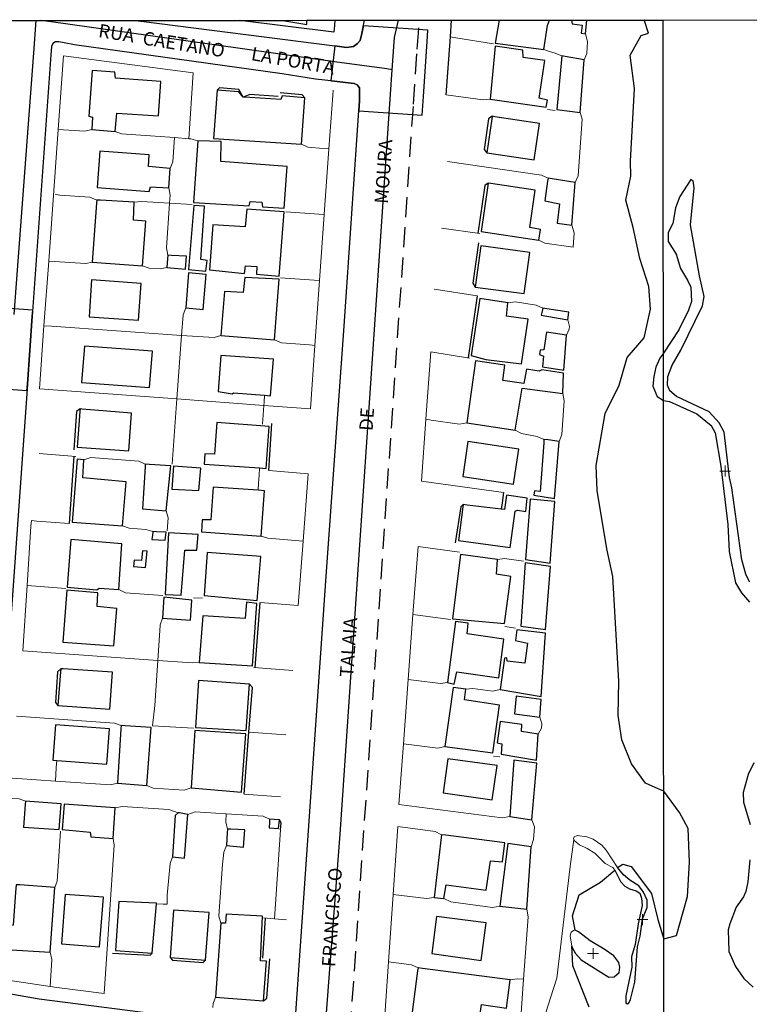
# Model space of a CAD drawing. Units: millimetres. Extents: x 190351 to 192765, y 167905 to 1679836.
# Drawn here: x 191196 to 191332, y 1679652 to 1679835 of the extents above; entities that cross this region are included whole.
import ezdxf
from ezdxf.enums import TextEntityAlignment as Align

# ---------------------------------------------------------------- set-up
doc = ezdxf.new("R2010")
doc.units = ezdxf.units.MM
doc.header["$LTSCALE"] = 15
doc.header["$PDMODE"] = 2
doc.header["$PDSIZE"] = -2
doc.linetypes.add('DASHED2', pattern=[0.375, 0.25, -0.125])
for name, color, linetype in [('T-MFIO-EXI', 7, 'DASHED2'), ('V-BANHADO', 102, 'Continuous'), ('V-CRUZAMENTO', 1, 'Continuous'), ('V-EDIFICACAO', 50, 'Continuous'), ('V-EIXO_DE_LOGRADOURO', 3, 'Continuous'), ('V-QUADRA', 31, 'Continuous'), ('V-TESTADA', 51, 'Continuous'), ('X-LIMITE_1000', 7, 'Continuous'), ('X-LIMITE_5000', 7, 'Continuous')]:
    doc.layers.add(name, color=color, linetype=linetype)
for name, color, linetype, lineweight in [('V-LAGOA', 150, 'Continuous', 18), ('V-LOTE', 1, 'Continuous', 18), ('V-NOME_DOS_LOGRADOUROS', 7, 'Continuous', 15)]:
    doc.layers.add(name, color=color, linetype=linetype, lineweight=lineweight)
doc.styles.get("Standard").update_dxf_attribs({"font": 'ARIAL.TTF'})

msp = doc.modelspace()

# ---------------------------------------------------------------- linework, layer by layer
at = {"layer": 'T-MFIO-EXI'}
msp.add_lwpolyline([(191257.66, 1679646.692), (191269.43, 1679819.232), (191270.13, 1679829.492), (191270.33, 1679832.452), (191270.4, 1679833.452)], dxfattribs=at)
at = {"layer": 'V-BANHADO'}
for points in [[(191302.1, 1679651.21), (191299.06, 1679658.91), (191298.94, 1679661.53), (191298.9, 1679662.55), (191298.93, 1679662.35), (191299.56, 1679661.2), (191300.62, 1679660.04), (191305.77, 1679656.81), (191306.77, 1679656.84), (191307.67, 1679657.66), (191307.84, 1679658.64), (191307.6, 1679659.51), (191306.67, 1679660.76), (191304.91, 1679662.01), (191302.31, 1679663.56), (191300.13, 1679665.26), (191299.5, 1679665.56), (191298.98, 1679668.24), (191300.24, 1679672.13), (191304.21, 1679674.49), (191306.89, 1679676.74), (191307.91, 1679674.62), (191308.73, 1679673.72), (191309.61, 1679673.23), (191310.86, 1679672.89), (191311.5, 1679672.4), (191311.85, 1679671.52), (191311.94, 1679670.16), (191311.19, 1679666.72), (191310.64, 1679662.88), (191309.98, 1679660.61), (191310.02, 1679658.67), (191308.9, 1679653.3), (191308.92, 1679652.05), (191309.21, 1679651.83), (191309.48, 1679651.99), (191309.81, 1679652.64), (191310.61, 1679655.88), (191311.09, 1679662.46), (191311.61, 1679664.4), (191312.04, 1679667.63), (191312.88, 1679669.79), (191312.89, 1679671.11), (191312.24, 1679672.64), (191311.33, 1679673.81), (191309.64, 1679674.87), (191308.51, 1679675.85), (191307.39, 1679677.21), (191308.37, 1679677.83), (191309.94, 1679677.42), (191313.69, 1679672.34), (191314.89, 1679667.55), (191315.77, 1679664.7), (191316, 1679663.93), (191318.336, 1679664.583), (191319.562, 1679668.933), (191320.378, 1679671.788), (191320.787, 1679678.178), (191320.514, 1679684.432), (191318.881, 1679687.423), (191315.98, 1679691.43), (191315.28, 1679691.73), (191314.97, 1679691.86), (191312.6, 1679692.89), (191309.99, 1679696.52), (191308.21, 1679700.98), (191307.47, 1679705.47), (191307.65, 1679711.86), (191306.48, 1679731.35), (191305.36, 1679736.48), (191303.61, 1679747.37), (191303.43, 1679752.03), (191305.08, 1679761.65), (191307.67, 1679766.98), (191309.2, 1679772.11), (191312.36, 1679775.74), (191313.52, 1679781.07), (191313.19, 1679785.29), (191311.54, 1679790.5), (191310.26, 1679796.26), (191308.9, 1679801.35), (191309.86, 1679805.81), (191309.82, 1679808.61), (191310.51, 1679822.15), (191309.76, 1679828.38), (191311.78, 1679832.01), (191313.12, 1679832.436), (191312.32, 1679834.95)], [(191331.96, 1679730.34), (191331.24, 1679731.79), (191330.53, 1679734.46), (191328.66, 1679747.82), (191328.22, 1679749.75), (191327.22, 1679758.22), (191326.27, 1679759.96), (191324.41, 1679762), (191318.37, 1679764.86), (191317.09, 1679765.9), (191316.65, 1679766.97), (191316.71, 1679768.58), (191317.57, 1679770.67), (191319.17, 1679773.45), (191323.17, 1679781.68), (191323.49, 1679783.47), (191322.6, 1679787.28), (191320.95, 1679796.81), (191321.65, 1679803.64), (191321.42, 1679804.98), (191321, 1679805.2), (191318.98, 1679802.08), (191318.15, 1679799.93), (191317.68, 1679797.03), (191316.79, 1679795.37), (191316.79, 1679793.67), (191318.3, 1679791.35), (191319.1, 1679788.68), (191320.41, 1679786.5), (191320.99, 1679785.16), (191321.15, 1679782.54), (191320.56, 1679780.88), (191318.8, 1679777.26), (191315.91, 1679772.93), (191315.25, 1679771.97), (191314.5, 1679770.32), (191314.12, 1679768.57), (191313.97, 1679766.74), (191314.76, 1679764.85), (191315.92, 1679764.12), (191317.03, 1679763.9), (191322.15, 1679761.61), (191324.78, 1679759.42), (191325.53, 1679758.07), (191326.59, 1679751.87), (191327.93, 1679741.03), (191328.13, 1679735.99), (191329.33, 1679730.2), (191330.44, 1679728.33), (191331.95, 1679726.58)], [(191332.73, 1679696.69), (191331.66, 1679694.5), (191330.78, 1679691.14), (191330.84, 1679689.39), (191332.04, 1679685.19)], [(191331.98, 1679678.66), (191331.64, 1679674.54), (191331.24, 1679672.77), (191330.82, 1679671.72), (191329.48, 1679669.81), (191328.25, 1679666.72), (191327.98, 1679665.6), (191328.09, 1679661.6), (191329.32, 1679658.77), (191330.89, 1679656.54), (191332.59, 1679654.92)]]:
    msp.add_lwpolyline(points, dxfattribs=at)
at = {"layer": 'V-CRUZAMENTO'}
for points in [[(191271.98, 1679830.89), (191272.121, 1679832.98), (191260.111, 1679833.792), (191259.81, 1679832.4), (191259.53, 1679831.08), (191259.04, 1679830.5), (191258.27, 1679829.97), (191256.95, 1679829.8), (191254.81, 1679830.07), (191254.068, 1679823.565), (191254.64, 1679823.5), (191258.4, 1679823.07), (191258.97, 1679822.83), (191259.38, 1679822.26), (191259.38, 1679821.55), (191259.37, 1679819.83), (191259.248, 1679818.011), (191271.046, 1679817.206), (191271.28, 1679820.63)], [(191198.51, 1679779.8), (191198.588, 1679780.894), (191191.592, 1679781.392), (191191.52, 1679780.42), (191191.48, 1679779.87), (191191.16, 1679779.01), (191189.9, 1679778.1), (191189.69, 1679778.08), (191188.14, 1679777.96), (191187.023, 1679778.113), (191186.023, 1679770.901), (191188.77, 1679770.52), (191189.27, 1679770.31), (191189.89, 1679770.06), (191189.94, 1679769.99), (191190.68, 1679768.84), (191190.74, 1679768.11), (191190.77, 1679767.65), (191190.678, 1679766.46), (191197.516, 1679765.974), (191197.6, 1679767.15)]]:
    msp.add_lwpolyline(points, close=True, dxfattribs=at)
at = {"layer": 'V-EDIFICACAO'}
for points in [[(191245.15, 1679834.83), (191249.56, 1679834.06), (191249.59, 1679834.84)], [(191285.34, 1679834.87), (191284.63, 1679830.56), (191293.65, 1679829.38), (191294.33, 1679833.87), (191294.75, 1679834.87)], [(191298.83, 1679834.88), (191298.96, 1679834.2), (191300.82, 1679833.96), (191300.62, 1679832.45), (191301.43, 1679832.33), (191301.69, 1679834.88)]]:
    msp.add_lwpolyline(points, dxfattribs=at)
for points in [[(191289.81, 1679827.93), (191289.78, 1679829.27), (191284.62, 1679830), (191283.67, 1679820.14), (191294.09, 1679818.67), (191294.34, 1679819.99), (191292.82, 1679820.37), (191293.87, 1679827.33), (191289.81, 1679827.93)], [(191297.01, 1679828.21), (191296.95, 1679827.57), (191296.11, 1679818.27), (191300.43, 1679817.69), (191301.17, 1679827.51), (191297.61, 1679828.11), (191297.01, 1679828.21)], [(191209.66, 1679825.48), (191209.02, 1679817.02), (191209.74, 1679816.82), (191209.62, 1679814.51), (191213.94, 1679814.16), (191214.26, 1679817.55), (191221.99, 1679817.08), (191222.45, 1679823.45), (191214, 1679824.04), (191213.84, 1679825.21), (191209.66, 1679825.48)], [(191237.74, 1679820.55), (191236.95, 1679821.51), (191232.88, 1679821.86), (191232.2, 1679812.84), (191248.6, 1679811.82), (191249.21, 1679820.41), (191245.02, 1679820.8), (191244.76, 1679820.08), (191238.95, 1679820.47), (191237.74, 1679820.55)], [(191284.06, 1679816.97), (191283.99, 1679816.52), (191283.07, 1679810.2), (191291.87, 1679808.9), (191292.86, 1679815.66), (191284.54, 1679816.9), (191284.06, 1679816.97)], [(191233.6, 1679808.59), (191233.64, 1679812.27), (191229.31, 1679812.41), (191228.49, 1679800.93), (191238.85, 1679800.32), (191239.04, 1679801.15), (191241.2, 1679800.99), (191241.36, 1679800.1), (191245.36, 1679799.87), (191245.9, 1679807.66), (191233.6, 1679808.59)], [(191211.05, 1679810.48), (191210.57, 1679803.72), (191220.26, 1679802.96), (191220.52, 1679803.84), (191223.89, 1679803.68), (191224.16, 1679807.29), (191220.15, 1679807.66), (191220.25, 1679809.83), (191211.05, 1679810.48)], [(191283.33, 1679804.54), (191283.27, 1679804.13), (191282.01, 1679795.56), (191292.73, 1679793.94), (191293.03, 1679795.91), (191291.08, 1679796.28), (191292.04, 1679803.26), (191283.82, 1679804.47), (191283.33, 1679804.54)], [(191294.46, 1679805.46), (191294.38, 1679804.89), (191293.85, 1679801.26), (191296.57, 1679800.71), (191296.15, 1679797.09), (191298.91, 1679796.7), (191299.51, 1679804.64), (191295.25, 1679805.33), (191294.46, 1679805.46)], [(191210.49, 1679801.39), (191210.45, 1679800.84), (191209.68, 1679789.82), (191219.04, 1679789.14), (191219.62, 1679797.45), (191217.34, 1679797.63), (191217.49, 1679800.97), (191211.19, 1679801.35), (191210.49, 1679801.39)], [(191228.54, 1679800.37), (191227.55, 1679788.44), (191230.81, 1679788.14), (191231.03, 1679790.15), (191229.85, 1679790.33), (191230.52, 1679800.24), (191228.54, 1679800.37)], [(191238.41, 1679799.67), (191238.13, 1679796.44), (191232.07, 1679796.8), (191231.48, 1679788.38), (191237.98, 1679787.71), (191238.15, 1679789.17), (191240.26, 1679789.03), (191240.19, 1679787.58), (191244.43, 1679787.26), (191245.34, 1679799.19), (191238.41, 1679799.67)], [(191281.97, 1679792.85), (191280.92, 1679785.2), (191290, 1679783.98), (191291.06, 1679791.64), (191281.97, 1679792.85)], [(191223.71, 1679791.13), (191223.66, 1679790.48), (191223.54, 1679788.87), (191227.01, 1679788.56), (191227.22, 1679790.96), (191224.42, 1679791.1), (191223.71, 1679791.13)], [(191227.55, 1679787.85), (191227.08, 1679781.33), (191230.31, 1679781.03), (191230.86, 1679787.55), (191227.55, 1679787.85)], [(191209.55, 1679786.52), (191209.1, 1679779.68), (191218.24, 1679779.05), (191218.75, 1679785.89), (191209.55, 1679786.52)], [(191238.07, 1679786.96), (191237.75, 1679784.18), (191234.28, 1679784.4), (191233.59, 1679776.19), (191243.54, 1679775.4), (191244.43, 1679786.7), (191238.07, 1679786.96)], [(191281.77, 1679783.07), (191280.18, 1679772.44), (191282.88, 1679771.74), (191289.5, 1679770.93), (191290.75, 1679779.23), (191286.73, 1679779.8), (191286.99, 1679782.24), (191281.77, 1679783.07)], [(191293.46, 1679781.27), (191293.34, 1679780.71), (191293.17, 1679779.97), (191298.14, 1679779.11), (191298.31, 1679780.55), (191294.24, 1679781.15), (191293.46, 1679781.27)], [(191294.16, 1679776.81), (191293.67, 1679773.51), (191293.02, 1679773.47), (191292.87, 1679772.64), (191293.63, 1679772.36), (191293.44, 1679770.34), (191297.4, 1679769.74), (191297.89, 1679776.24), (191294.16, 1679776.81)], [(191208.21, 1679774.2), (191207.68, 1679767.46), (191220.32, 1679766.51), (191220.88, 1679773.25), (191208.21, 1679774.2)], [(191241.71, 1679765.06), (191242.81, 1679764.97), (191243.36, 1679771.76), (191233.57, 1679772.49), (191233.09, 1679765.76), (191235.69, 1679765.31), (191235.97, 1679765.52)], [(191280.95, 1679771.48), (191279.34, 1679759.95), (191288.34, 1679758.58), (191289.62, 1679766.41), (191297.21, 1679765.37), (191297.36, 1679769.18), (191293.32, 1679769.83), (191292.79, 1679769.53), (191290.47, 1679769.9), (191289.95, 1679767.28), (191286.03, 1679767.84), (191286.4, 1679770.7), (191280.95, 1679771.48)], [(191207.4, 1679762.53), (191207.36, 1679762.05), (191206.86, 1679755.39), (191216.48, 1679754.71), (191216.98, 1679761.74), (191207.81, 1679762.5), (191207.4, 1679762.53)], [(191240.8, 1679751.56), (191241.99, 1679751.47), (191242.56, 1679759.26), (191232.87, 1679760.01), (191232.39, 1679754.09), (191230.64, 1679754.18), (191230.5, 1679752.28)], [(191279.51, 1679756.47), (191278.63, 1679749.96), (191288, 1679748.55), (191289.02, 1679755.06), (191279.51, 1679756.47)], [(191293.7, 1679756.86), (191293.65, 1679756.24), (191292.99, 1679747.18), (191291.95, 1679747.29), (191291.8, 1679746.51), (191295.63, 1679745.84), (191296.52, 1679756.46), (191294.45, 1679756.75), (191293.7, 1679756.86)], [(191207.9, 1679749.69), (191208.12, 1679753.07), (191206.83, 1679753.2), (191205.93, 1679741.48), (191215.31, 1679740.75), (191215.95, 1679748.98), (191207.9, 1679749.69)], [(191219.54, 1679752.22), (191219.51, 1679751.73), (191219.04, 1679743.91), (191223.39, 1679743.59), (191224.3, 1679751.93), (191220.32, 1679752.17), (191219.54, 1679752.22)], [(191224.75, 1679751.89), (191224.5, 1679747.62), (191229.52, 1679747.32), (191229.88, 1679751.49), (191224.75, 1679751.89)], [(191240.52, 1679747.4), (191232.19, 1679748), (191231.71, 1679741.89), (191230.14, 1679741.9), (191229.96, 1679739.69), (191241.07, 1679738.87), (191241.68, 1679747.31)], [(191285.76, 1679743.89), (191279.4, 1679744.64), (191278.68, 1679744.72), (191278.63, 1679744.31), (191277.81, 1679738.03), (191287.38, 1679736.75), (191288.36, 1679743.48), (191288.77, 1679743.67), (191290.34, 1679743.42), (191290.56, 1679745.91), (191286.71, 1679746.48), (191286.35, 1679743.82)], [(191291.13, 1679745.74), (191290.27, 1679734.49), (191294.86, 1679733.8), (191295.72, 1679745.28), (191291.13, 1679745.74)], [(191220.92, 1679739.73), (191220.86, 1679739.04), (191220.78, 1679738.22), (191223.26, 1679738.08), (191223.41, 1679739.58), (191221.64, 1679739.69), (191220.92, 1679739.73)], [(191205.67, 1679738.22), (191205.01, 1679729.34), (191210.54, 1679728.89), (191210.96, 1679729.16), (191214.59, 1679728.95), (191215.19, 1679737.45), (191205.67, 1679738.22)], [(191223.88, 1679739.48), (191223.22, 1679728.01), (191226.2, 1679727.85), (191226.91, 1679736.24), (191229.11, 1679736.25), (191229.38, 1679739.15), (191223.88, 1679739.48)], [(191218.82, 1679734.35), (191217.46, 1679734.39), (191217.34, 1679733.18), (191219.6, 1679733.02), (191219.86, 1679736.05), (191219.01, 1679736.11), (191218.82, 1679734.35)], [(191231.05, 1679735.81), (191230.49, 1679727.79), (191240.34, 1679726.9), (191241.04, 1679735.07), (191231.05, 1679735.81)], [(191278.16, 1679735.43), (191276.7, 1679723.45), (191286.34, 1679722.58), (191287.54, 1679731.35), (191284.88, 1679731.77), (191285.03, 1679734.5), (191278.16, 1679735.43)], [(191290.23, 1679733.88), (191289.42, 1679722.13), (191293.99, 1679721.49), (191294.92, 1679733.18), (191290.23, 1679733.88)], [(191204.94, 1679728.8), (191204.2, 1679719.12), (191213.68, 1679718.44), (191214.25, 1679725.41), (191210.61, 1679725.75), (191210.72, 1679728.34), (191204.94, 1679728.8)], [(191223, 1679727.53), (191222.75, 1679723.6), (191227.92, 1679723.2), (191228.21, 1679726.96), (191223, 1679727.53)], [(191230.25, 1679724.03), (191229.56, 1679715.36), (191239.45, 1679714.7), (191240.31, 1679726.34), (191238.38, 1679726.55), (191238.1, 1679723.56), (191230.25, 1679724.03)], [(191279.42, 1679720.7), (191279.58, 1679722.67), (191277.21, 1679722.95), (191275.73, 1679711.61), (191277.01, 1679711.33), (191277.46, 1679713.6), (191285.27, 1679712.51), (191286.24, 1679719.68), (191279.42, 1679720.7)], [(191288.64, 1679721.4), (191288.4, 1679719.42), (191290.61, 1679718.96), (191290.14, 1679715.23), (191286.84, 1679715.59), (191286.77, 1679716.19), (191286.37, 1679716.17), (191285.55, 1679710.34), (191293.15, 1679709.01), (191293.97, 1679720.81), (191288.64, 1679721.4)], [(191203.8, 1679714.18), (191203.76, 1679713.62), (191203.26, 1679707.32), (191212.94, 1679706.67), (191213.43, 1679713.53), (191204.25, 1679714.15), (191203.8, 1679714.18)], [(191229.43, 1679712.01), (191228.88, 1679703.27), (191238.3, 1679702.67), (191238.94, 1679711.34), (191229.43, 1679712.01)], [(191278.9, 1679708.39), (191279.18, 1679710.37), (191276.79, 1679710.72), (191275.24, 1679699.73), (191284.19, 1679698.51), (191285.41, 1679707.38), (191278.9, 1679708.39)], [(191288.5, 1679709.11), (191288.21, 1679705.8), (191292.9, 1679705.19), (191293.15, 1679708.47), (191288.5, 1679709.11)], [(191203.05, 1679697.1), (191212.36, 1679696.44), (191212.89, 1679703.02), (191202.85, 1679703.77), (191202.35, 1679697.15)], [(191215.03, 1679703.61), (191214.99, 1679702.99), (191214.35, 1679692.89), (191219.8, 1679692.45), (191220.64, 1679703.27), (191215.79, 1679703.56), (191215.03, 1679703.61)], [(191285.56, 1679704.35), (191284.99, 1679700.43), (191285.87, 1679700.19), (191285.73, 1679698.3), (191292.32, 1679697.19), (191292.64, 1679702), (191289.53, 1679702.5), (191289.56, 1679703.79), (191285.56, 1679704.35)], [(191228.74, 1679702.7), (191228.06, 1679692), (191237.46, 1679691.21), (191238.26, 1679702.07), (191228.74, 1679702.7)], [(191275.84, 1679697.43), (191274.97, 1679691.1), (191284.04, 1679689.82), (191284.97, 1679696.17), (191275.84, 1679697.43)], [(191288.06, 1679697.19), (191287.34, 1679686.72), (191291.44, 1679686.05), (191292.35, 1679696.6), (191288.06, 1679697.19)], [(191197.25, 1679689.52), (191197.2, 1679688.9), (191196.85, 1679684.74), (191203.52, 1679684.26), (191203.9, 1679689.03), (191198.05, 1679689.46), (191197.25, 1679689.52)], [(191204.44, 1679689.01), (191204.05, 1679684.25), (191209.25, 1679683.79), (191209.42, 1679682.91), (191213.53, 1679682.62), (191213.95, 1679688.3), (191204.44, 1679689.01)], [(191225.67, 1679687.39), (191225.1, 1679686.9), (191224.61, 1679679.18), (191226.84, 1679678.95), (191227.46, 1679687.08), (191225.9, 1679687.35), (191225.67, 1679687.39)], [(191242.67, 1679686.22), (191242.64, 1679685.67), (191242.58, 1679684.61), (191244.34, 1679684.45), (191244.49, 1679686.09), (191243.49, 1679686.16), (191242.67, 1679686.22)], [(191234.8, 1679684.35), (191234.76, 1679683.7), (191234.62, 1679681.33), (191237.81, 1679680.99), (191238.06, 1679684.2), (191235.43, 1679684.32), (191234.8, 1679684.35)], [(191274.65, 1679683.31), (191274.59, 1679682.8), (191273.24, 1679671.63), (191275.1, 1679671.44), (191275.53, 1679673.96), (191282.97, 1679672.99), (191283.77, 1679678.45), (191285.96, 1679678.29), (191286.4, 1679681.78), (191275.43, 1679683.21), (191274.65, 1679683.31)], [(191286.95, 1679681.68), (191285.48, 1679670.01), (191290.48, 1679669.47), (191291.29, 1679681.05), (191286.95, 1679681.68)], [(191195.49, 1679674), (191195.39, 1679672.64), (191194.96, 1679666.48), (191193.82, 1679666.39), (191193.58, 1679661.92), (191201.86, 1679661.47), (191202.71, 1679673.47), (191196.2, 1679673.95), (191195.49, 1679674)], [(191204.65, 1679672.17), (191203.95, 1679663.01), (191211.01, 1679662.47), (191211.74, 1679671.66), (191204.65, 1679672.17)], [(191221.59, 1679670.42), (191221.61, 1679670.6), (191214.6, 1679670.91), (191214.01, 1679661.78), (191220.82, 1679661.28)], [(191224.78, 1679669.25), (191224.14, 1679660.44), (191230.72, 1679659.96), (191231.4, 1679668.81), (191224.78, 1679669.25)], [(191234.57, 1679668.51), (191234.47, 1679666.87), (191233.59, 1679666.85), (191232.61, 1679653.11), (191241.53, 1679652.42), (191242.1, 1679659.76), (191240.97, 1679659.83), (191241.33, 1679668.18), (191234.57, 1679668.51)], [(191273.72, 1679668.1), (191272.86, 1679661.18), (191282.02, 1679659.91), (191282.97, 1679666.93), (191273.72, 1679668.1)], [(191270.27, 1679658.52), (191270.2, 1679657.97), (191268.9, 1679648.39), (191273.9, 1679647.68), (191274.27, 1679648.8), (191276.97, 1679648.2), (191281.49, 1679647.86), (191282.1, 1679651.73), (191286.72, 1679651.01), (191287.39, 1679656.33), (191271.07, 1679658.42), (191270.27, 1679658.52)]]:
    msp.add_lwpolyline(points, close=True, dxfattribs=at)
at = {"layer": 'V-EIXO_DE_LOGRADOURO'}
for points in [[(191199.18, 1679834.8), (191198.73, 1679828.81)], [(191200.15, 1679834.8), (191200.13, 1679834.8)], [(191204.71, 1679834.15), (191200.15, 1679834.8)], [(191254.74, 1679827.14), (191204.71, 1679834.15)], [(191265.88, 1679831.64), (191266.64, 1679834.85)], [(191265.47, 1679825.64), (191265.88, 1679831.64)], [(191198.73, 1679828.81), (191195.09, 1679780.1)], [(191265.47, 1679825.64), (191264.47, 1679825.78), (191254.74, 1679827.14)], [(191265.16, 1679821.1), (191265.47, 1679825.64)], [(191253.13, 1679648.58), (191255.79, 1679683.4), (191265.16, 1679821.1)]]:
    msp.add_lwpolyline(points, dxfattribs=at)
at = {"layer": 'V-LAGOA'}
msp.add_lwpolyline([(191331.96, 1679730.34), (191331.24, 1679731.79), (191330.53, 1679734.46), (191328.66, 1679747.82), (191328.22, 1679749.75), (191327.22, 1679758.22), (191326.27, 1679759.96), (191324.41, 1679762), (191318.37, 1679764.86), (191317.09, 1679765.9), (191316.65, 1679766.97), (191316.71, 1679768.58), (191317.57, 1679770.67), (191319.17, 1679773.45), (191323.17, 1679781.68), (191323.49, 1679783.47), (191322.6, 1679787.28), (191320.95, 1679796.81), (191321.65, 1679803.64), (191321.42, 1679804.98), (191321, 1679805.2), (191318.98, 1679802.08), (191318.15, 1679799.93), (191317.68, 1679797.03), (191316.79, 1679795.37), (191316.79, 1679793.67), (191318.3, 1679791.35), (191319.1, 1679788.68), (191320.41, 1679786.5), (191320.99, 1679785.16), (191321.15, 1679782.54), (191320.56, 1679780.88), (191318.8, 1679777.26), (191315.91, 1679772.93), (191315.91, 1679772.93), (191315.25, 1679771.97), (191314.5, 1679770.32), (191314.12, 1679768.57), (191313.97, 1679766.74), (191314.76, 1679764.85), (191315.92, 1679764.12), (191315.92, 1679764.12), (191317.03, 1679763.9), (191322.15, 1679761.61), (191324.78, 1679759.42), (191325.53, 1679758.07), (191326.59, 1679751.87), (191327.93, 1679741.03), (191328.13, 1679735.99), (191329.33, 1679730.2), (191330.44, 1679728.33), (191331.95, 1679726.58)], dxfattribs=at)
for points in [[(191310.86, 1679672.89), (191311.5, 1679672.4), (191311.85, 1679671.52), (191311.94, 1679670.16), (191311.19, 1679666.72), (191310.64, 1679662.88), (191309.98, 1679660.61), (191310.02, 1679658.67), (191308.9, 1679653.3), (191308.92, 1679652.05), (191309.21, 1679651.83), (191309.48, 1679651.99), (191309.81, 1679652.64), (191310.61, 1679655.88), (191310.61, 1679655.88), (191311.09, 1679662.46), (191311.61, 1679664.4), (191312.04, 1679667.63), (191312.88, 1679669.79), (191312.89, 1679671.11), (191312.24, 1679672.64), (191311.33, 1679673.81), (191309.64, 1679674.87), (191308.51, 1679675.85), (191307.39, 1679677.21), (191307.39, 1679677.21), (191305.25, 1679680.43), (191304.43, 1679681.34), (191302.82, 1679682.47), (191301.66, 1679682.89), (191299.88, 1679683.18), (191299.3, 1679682.92), (191299.19, 1679682.62), (191299.36, 1679682.17), (191300.28, 1679681.45), (191301.76, 1679680.77), (191303.16, 1679679.86), (191305.09, 1679677.95), (191306.49, 1679677.21), (191306.89, 1679676.74), (191306.89, 1679676.74), (191307.91, 1679674.62), (191308.73, 1679673.72), (191309.61, 1679673.23), (191310.86, 1679672.89)], [(191298.93, 1679662.35), (191299.56, 1679661.2), (191300.62, 1679660.04), (191305.77, 1679656.81), (191306.77, 1679656.84), (191307.67, 1679657.66), (191307.84, 1679658.64), (191307.6, 1679659.51), (191307.6, 1679659.51), (191306.67, 1679660.76), (191304.91, 1679662.01), (191302.31, 1679663.56), (191300.13, 1679665.26), (191299.5, 1679665.56), (191299.5, 1679665.56), (191299.16, 1679665.51), (191298.75, 1679665.2), (191298.6, 1679664.48), (191298.9, 1679662.55), (191298.9, 1679662.55), (191298.93, 1679662.35)]]:
    msp.add_lwpolyline(points, close=True, dxfattribs=at)
for p in [(191327.388, 1679750.975), (191312.023, 1679667.505), (191302.823, 1679661.185)]:
    msp.add_point(p, dxfattribs=at)
at = {"layer": 'V-LOTE'}
for points in [[(191254.7, 1679833.84), (191254.62, 1679832.61), (191237.12, 1679834.83)], [(191254.77, 1679834.85), (191254.7, 1679833.84)], [(191276.29, 1679831.73), (191276.51, 1679834.86)], [(191275.52, 1679821), (191276.29, 1679831.73)], [(191276.29, 1679831.73), (191277.29, 1679831.57), (191284.29, 1679830.48)], [(191301.43, 1679832.33), (191301.82, 1679830.92)], [(191301.82, 1679830.92), (191301.64, 1679828.65)], [(191228.43, 1679825.07), (191204.33, 1679828.24), (191203.34, 1679814.55)], [(191293.65, 1679829.38), (191294.91, 1679828.94), (191295.61, 1679828.78), (191297.01, 1679828.21)], [(191301.64, 1679828.65), (191301.17, 1679827.51)], [(191227.62, 1679812.81), (191228.43, 1679825.07)], [(191253.68, 1679810.9), (191254.39, 1679820.82), (191254.46, 1679821.82)], [(191283.67, 1679820.14), (191282.34, 1679820.01), (191275.52, 1679821)], [(191295.78, 1679818.06), (191294.33, 1679818.24)], [(191300.79, 1679816.43), (191300.43, 1679817.69)], [(191300.03, 1679805.92), (191300.79, 1679816.43)], [(191203.34, 1679814.55), (191201.56, 1679790.05)], [(191203.34, 1679814.55), (191204.34, 1679814.48), (191208.3, 1679814.22), (191209.62, 1679814.51)], [(191213.94, 1679814.16), (191215.13, 1679813.69), (191224.95, 1679813)], [(191224.95, 1679813), (191224.63, 1679808.49), (191224.16, 1679807.29)], [(191224.95, 1679813), (191227.62, 1679812.81)], [(191227.62, 1679812.81), (191228.03, 1679812.78), (191229.31, 1679812.41)], [(191248.6, 1679811.82), (191249.8, 1679811.24)], [(191249.8, 1679811.24), (191252.68, 1679810.99)], [(191252.68, 1679810.99), (191253.68, 1679810.9)], [(191252.81, 1679798.71), (191253.68, 1679810.9)], [(191294.46, 1679805.46), (191293.25, 1679806.03), (191275.75, 1679808.55)], [(191299.51, 1679804.64), (191300.03, 1679805.92)], [(191202.78, 1679802.49), (191203.64, 1679802.31), (191209.19, 1679801.91), (191210.49, 1679801.39)], [(191224.06, 1679800.8), (191224.16, 1679802.32), (191223.89, 1679803.68)], [(191218.8, 1679801.14), (191217.49, 1679800.97)], [(191224.06, 1679800.8), (191218.8, 1679801.14)], [(191223.71, 1679791.13), (191223.49, 1679792.48), (191224.06, 1679800.8)], [(191228.23, 1679800.54), (191224.06, 1679800.8)], [(191252.81, 1679798.71), (191251.81, 1679798.78), (191245.69, 1679799.22)], [(191251.94, 1679786.43), (191252.81, 1679798.71)], [(191292.73, 1679793.94), (191293.86, 1679793.34), (191299.11, 1679792.62), (191299.31, 1679795.29), (191298.91, 1679796.7)], [(191274.62, 1679796.14), (191281.76, 1679795.14)], [(191201.56, 1679790.05), (191200.69, 1679778)], [(191208.48, 1679789.6), (191201.56, 1679790.05)], [(191209.68, 1679789.82), (191208.48, 1679789.6)], [(191223.54, 1679788.87), (191222.32, 1679788.59), (191220.25, 1679788.69), (191219.04, 1679789.14)], [(191244.7, 1679786.92), (191250.94, 1679786.5)], [(191250.94, 1679786.5), (191251.94, 1679786.43)], [(191251.08, 1679774.36), (191251.94, 1679786.43)], [(191281.29, 1679783.55), (191273.28, 1679784.79)], [(191293.46, 1679781.27), (191292.24, 1679781.86), (191288.37, 1679782.44), (191286.99, 1679782.24)], [(191226.3, 1679776.22), (191226.59, 1679780.02), (191227.08, 1679781.33)], [(191298.38, 1679777.39), (191298.42, 1679777.86), (191298.14, 1679779.11)], [(191200.69, 1679778), (191199.84, 1679766.28)], [(191226.3, 1679776.22), (191202.1, 1679777.9), (191200.69, 1679778)], [(191297.89, 1679776.24), (191298.38, 1679777.39)], [(191225.43, 1679764.39), (191226.3, 1679776.22)], [(191233.59, 1679776.19), (191232.36, 1679775.8), (191226.3, 1679776.22)], [(191251.08, 1679774.36), (191250.08, 1679774.44), (191244.86, 1679774.85), (191243.54, 1679775.4)], [(191250.24, 1679762.55), (191251.08, 1679774.36)], [(191271.74, 1679760.6), (191272.66, 1679773.14)], [(191272.66, 1679773.14), (191279.85, 1679771.99)], [(191225.43, 1679764.39), (191199.84, 1679766.28)], [(191297.47, 1679764.06), (191297.21, 1679765.37)], [(191224.53, 1679752.23), (191225.43, 1679764.39)], [(191241.58, 1679763.19), (191225.43, 1679764.39)], [(191241.71, 1679765.06), (191241.62, 1679763.77), (191241.58, 1679763.19)], [(191296.99, 1679757.74), (191297.47, 1679764.06)], [(191241.58, 1679763.19), (191241.33, 1679759.69)], [(191250.24, 1679762.55), (191241.58, 1679763.19)], [(191270.89, 1679749.11), (191271.74, 1679760.6)], [(191279.34, 1679759.95), (191277.97, 1679759.7), (191272.74, 1679760.46), (191271.74, 1679760.6)], [(191293.7, 1679756.86), (191292.45, 1679757.42), (191289.54, 1679757.93), (191288.34, 1679758.58)], [(191296.52, 1679756.46), (191296.99, 1679757.74)], [(191206.62, 1679753.68), (191199.82, 1679754.25)], [(191209.43, 1679753.46), (191208.12, 1679753.07)], [(191219.54, 1679752.22), (191218.32, 1679752.8), (191209.43, 1679753.46)], [(191240.8, 1679751.56), (191240.7, 1679750.19)], [(191249.83, 1679750.47), (191242.49, 1679751.1)], [(191240.7, 1679750.19), (191240.61, 1679748.73), (191240.52, 1679747.4)], [(191248.89, 1679737.95), (191249.83, 1679750.47)], [(191270.89, 1679749.11), (191286.15, 1679746.95)], [(191223.76, 1679742.29), (191223.39, 1679743.59)], [(191198.34, 1679741.74), (191198.27, 1679740.74), (191197.55, 1679729.66)], [(191198.34, 1679741.74), (191199.34, 1679741.66), (191205.4, 1679741.18)], [(191223.59, 1679739.86), (191223.76, 1679742.29)], [(191215.31, 1679740.75), (191216.51, 1679740.35), (191219.64, 1679740.12), (191220.92, 1679739.73)], [(191242.34, 1679738.51), (191241.07, 1679738.87)], [(191248.89, 1679737.95), (191242.34, 1679738.51)], [(191248, 1679725.97), (191248.89, 1679737.95)], [(191269.33, 1679724.29), (191270.27, 1679736.95)], [(191278.01, 1679735.89), (191270.27, 1679736.95)], [(191289.91, 1679734.22), (191286.33, 1679734.67), (191285.03, 1679734.5)], [(191197.55, 1679729.66), (191196.76, 1679717.51)], [(191204.74, 1679729.14), (191197.55, 1679729.66)], [(191222.77, 1679727.81), (191215.85, 1679728.3), (191214.59, 1679728.95)], [(191230.16, 1679727.29), (191228.52, 1679727.37)], [(191248, 1679725.97), (191240.9, 1679726.52)], [(191221.87, 1679715.72), (191222.29, 1679722.23), (191222.32, 1679722.38), (191222.75, 1679723.6)], [(191268.44, 1679712.18), (191269.33, 1679724.29)], [(191269.33, 1679724.29), (191276.3, 1679723.37)], [(191286.43, 1679722.06), (191288.38, 1679721.75)], [(191221.87, 1679715.72), (191196.76, 1679717.51)], [(191228.5, 1679703.13), (191220.9, 1679703.58), (191221.32, 1679707.35), (191221.87, 1679715.72)], [(191229.56, 1679715.36), (191228.24, 1679715.26), (191221.87, 1679715.72)], [(191239.72, 1679714.41), (191246.97, 1679713.84)], [(191267.55, 1679700.23), (191268.44, 1679712.18)], [(191275.73, 1679711.61), (191274.43, 1679711.44), (191269.44, 1679712.06), (191268.44, 1679712.18)], [(191280.48, 1679710.53), (191279.18, 1679710.37)], [(191285.55, 1679710.34), (191284.21, 1679710.04), (191280.48, 1679710.53)], [(191195.58, 1679705.37), (191213.79, 1679704.06), (191215.03, 1679703.61)], [(191292.64, 1679702), (191293.22, 1679703.16), (191293.28, 1679703.91), (191292.9, 1679705.19)], [(191238.82, 1679702.41), (191245.65, 1679701.87)], [(191266.72, 1679688.95), (191267.55, 1679700.23)], [(191267.55, 1679700.23), (191273.95, 1679699.38), (191275.24, 1679699.73)], [(191284.29, 1679697.94), (191285.5, 1679697.79)], [(191202.81, 1679693.28), (191202.97, 1679695.8), (191203.05, 1679697.1)], [(191194.79, 1679693.84), (191195.78, 1679693.77), (191202.81, 1679693.28)], [(191202.81, 1679693.28), (191213.06, 1679692.57)], [(191213.06, 1679692.57), (191214.35, 1679692.89)], [(191219.8, 1679692.45), (191221.02, 1679691.94)], [(191226.77, 1679691.58), (191228.06, 1679692)], [(191221.02, 1679691.94), (191226.77, 1679691.58)], [(191237.92, 1679690.83), (191244.67, 1679690.37)], [(191197.25, 1679689.52), (191196.05, 1679689.96), (191194.17, 1679690.06)], [(191215.21, 1679688.53), (191213.95, 1679688.3)], [(191225.67, 1679687.39), (191223.9, 1679687.97), (191215.21, 1679688.53)], [(191287.34, 1679686.72), (191285.92, 1679686.44), (191266.72, 1679688.95)], [(191234.59, 1679687.19), (191228.82, 1679687.57), (191227.46, 1679687.08)], [(191234.8, 1679684.35), (191234.49, 1679685.7), (191234.59, 1679687.19)], [(191242.67, 1679686.22), (191241.49, 1679686.74), (191234.59, 1679687.19)], [(191265.63, 1679672.16), (191266.51, 1679684.82)], [(191274.65, 1679683.31), (191273.43, 1679683.93), (191266.51, 1679684.82)], [(191291.92, 1679684.77), (191291.44, 1679686.05)], [(191291.75, 1679682.4), (191291.92, 1679684.77)], [(191203.11, 1679674.67), (191203.77, 1679683.97)], [(191243.54, 1679667.64), (191244.7, 1679684.2)], [(191211.88, 1679653.77), (191213.76, 1679681.34)], [(191213.76, 1679681.34), (191213.53, 1679682.62)], [(191234.17, 1679680.08), (191234.62, 1679681.33)], [(191291.29, 1679681.05), (191291.75, 1679682.4)], [(191298.6, 1679677.4), (191299.26, 1679682.43)], [(191224.14, 1679677.96), (191224.61, 1679679.18)], [(191233.59, 1679666.85), (191233.24, 1679668.13), (191233.91, 1679677.81), (191234.17, 1679680.08)], [(191222.87, 1679670.38), (191223.61, 1679670.36), (191223.61, 1679672.06), (191224.14, 1679677.96)], [(191292.02, 1679643.07), (191294.36, 1679651.23), (191296.09, 1679656.59), (191298.6, 1679677.4)], [(191193.04, 1679673.77), (191191.84, 1679656.53), (191201.83, 1679655.06)], [(191202.71, 1679673.47), (191203.11, 1679674.67)], [(191264.76, 1679659.65), (191265.63, 1679672.16)], [(191265.63, 1679672.16), (191271.84, 1679671.42)], [(191221.59, 1679670.42), (191222.87, 1679670.38)], [(191271.84, 1679671.42), (191273.24, 1679671.63)], [(191275.1, 1679671.44), (191276.35, 1679670.81), (191284.15, 1679669.78)], [(191284.15, 1679669.78), (191285.48, 1679670.01)], [(191290.73, 1679668.01), (191290.48, 1679669.47)], [(191243.54, 1679667.64), (191241.55, 1679667.82)], [(191245.82, 1679667.44), (191243.54, 1679667.64)], [(191289.91, 1679656.41), (191290.73, 1679668.01)], [(191201.83, 1679655.06), (191202.13, 1679660.07), (191201.86, 1679661.47)], [(191289.02, 1679643.81), (191263.88, 1679646.92), (191264.76, 1679659.65)], [(191270.27, 1679658.52), (191269.07, 1679659.1), (191264.76, 1679659.65)], [(191288.74, 1679656.51), (191287.39, 1679656.33)], [(191289.91, 1679656.41), (191288.74, 1679656.51)], [(191289.02, 1679643.81), (191289.91, 1679656.41)], [(191201.83, 1679655.06), (191203.07, 1679654.88), (191211.88, 1679653.77)], [(191232.12, 1679651.18), (191232.15, 1679651.92), (191232.61, 1679653.11)]]:
    msp.add_lwpolyline(points, dxfattribs=at)
at = {"layer": 'V-QUADRA'}
for points in [[(191217.73, 1679834.81), (191218.73, 1679834.69), (191218.77, 1679834.68), (191254.81, 1679830.07), (191256.95, 1679829.8), (191258.27, 1679829.97), (191259.04, 1679830.5), (191259.53, 1679831.08), (191259.81, 1679832.4), (191260.34, 1679834.85)], [(191247.54, 1679650.09), (191253.15, 1679731.41), (191253.15, 1679731.41), (191256.55, 1679777.91), (191259.37, 1679819.83), (191259.38, 1679821.55), (191259.38, 1679821.55), (191259.38, 1679822.26), (191258.97, 1679822.83), (191258.4, 1679823.07), (191254.64, 1679823.5), (191254.64, 1679823.5), (191251.22, 1679823.89), (191244.98, 1679824.9), (191206.38, 1679830.28), (191204.46, 1679830.65), (191204.46, 1679830.65), (191203.47, 1679830.84), (191202.83, 1679830.82), (191202.36, 1679830.5), (191202.08, 1679829.99), (191201.97, 1679828.41), (191201.97, 1679828.41), (191198.51, 1679779.8), (191198.51, 1679779.8), (191197.6, 1679767.15), (191197.6, 1679767.15), (191194.13, 1679718.35)], [(191191.61, 1679654.18), (191199.81, 1679652.79), (191225.9, 1679649.39)]]:
    msp.add_lwpolyline(points, dxfattribs=at)
at = {"layer": 'V-TESTADA'}
for points in [[(191254.7, 1679833.84), (191254.62, 1679832.61), (191237.12, 1679834.83)], [(191254.77, 1679834.85), (191254.7, 1679833.84)], [(191276.29, 1679831.73), (191276.51, 1679834.86)], [(191275.52, 1679821), (191276.29, 1679831.73)], [(191237.74, 1679820.55), (191236.95, 1679821.99), (191233.35, 1679822.26), (191232.88, 1679821.86)], [(191244.26, 1679820.64), (191238.95, 1679821.03), (191237.74, 1679820.55)], [(191249.21, 1679820.41), (191248.71, 1679820.97), (191244.62, 1679821.37)], [(191284.06, 1679816.97), (191283.4, 1679816.52), (191282.6, 1679810.81), (191283.07, 1679810.2)], [(191283.33, 1679804.54), (191282.68, 1679804.13), (191281.41, 1679795.19)], [(191281.51, 1679793.44), (191280.46, 1679785.93)], [(191280.46, 1679785.93), (191280.92, 1679785.2)], [(191281.29, 1679783.55), (191279.61, 1679772.03)], [(191207.4, 1679762.53), (191206.74, 1679762.05), (191206.25, 1679754.93)], [(191242.49, 1679751.1), (191243.08, 1679759.81)], [(191206.25, 1679753.71), (191205.4, 1679741.18)], [(191286.15, 1679746.95), (191285.92, 1679745.08), (191285.76, 1679743.89)], [(191278.68, 1679744.72), (191278.24, 1679744.31), (191277.17, 1679737.61)], [(191239.98, 1679714.39), (191240.9, 1679726.52)], [(191203.8, 1679714.18), (191203.18, 1679713.62), (191202.81, 1679707.92)], [(191238.82, 1679702.41), (191239.47, 1679710.69), (191238.94, 1679711.34)], [(191202.81, 1679707.92), (191203.26, 1679707.32)], [(191237.92, 1679690.83), (191238.82, 1679702.41)], [(191244.7, 1679684.2), (191244.84, 1679685.5), (191244.49, 1679686.09)], [(191241.43, 1679660.36), (191241.88, 1679667.79)], [(191213.43, 1679661.28), (191220.45, 1679660.88)], [(191220.45, 1679660.88), (191220.82, 1679661.28)], [(191224.14, 1679660.44), (191224.59, 1679659.94), (191230.29, 1679659.54)], [(191230.29, 1679659.54), (191230.72, 1679659.96)], [(191242.14, 1679652.92), (191242.7, 1679660.24)], [(191241.53, 1679652.42), (191242.14, 1679652.92)]]:
    msp.add_lwpolyline(points, dxfattribs=at)
at = {"layer": 'X-LIMITE_1000'}
msp.add_line((191316.096, 1679539.905), (191315.864, 1679834.826), dxfattribs=at)
at = {"layer": 'X-LIMITE_5000'}
msp.add_lwpolyline([(191086.41, 1679834.7), (191095.61, 1679834.71), (191108.59, 1679834.72), (191121.18, 1679834.73), (191127.17, 1679834.74), (191162.31, 1679834.77), (191193.42, 1679834.79), (191199.18, 1679834.8), (191200.13, 1679834.8), (191200.15, 1679834.8), (191217.73, 1679834.81), (191244.15, 1679834.83), (191245.15, 1679834.83), (191249.59, 1679834.84), (191260.34, 1679834.85), (191266.1, 1679834.85), (191272.25, 1679834.85), (191285.34, 1679834.87), (191294.48, 1679834.87), (191299.04, 1679834.88), (191301.69, 1679834.88), (191315.86, 1679834.89), (191392.13, 1679834.95)], dxfattribs=at)

# ---------------------------------------------------------------- texts
at = {"layer": 'V-NOME_DOS_LOGRADOUROS'}
for s, rotation, p in [('RUA', 351, (191210.558, 1679830.961)), ('CAETANO', 351, (191218.788, 1679829.571)), ('LA PORTA', 350, (191238.959, 1679826.685)), ('MOURA', 86, (191265.45, 1679800.58)), ('DE', 86, (191262.59, 1679758.32)), ('TALAIA', 86, (191258.97, 1679712.49)), ('FRANCISCO', 86, (191255.64, 1679658.58))]:
    msp.add_text(s, height=2.5, rotation=rotation, dxfattribs=at).set_placement(p, align=Align.BOTTOM_LEFT)

doc.saveas('drawing.dxf')
